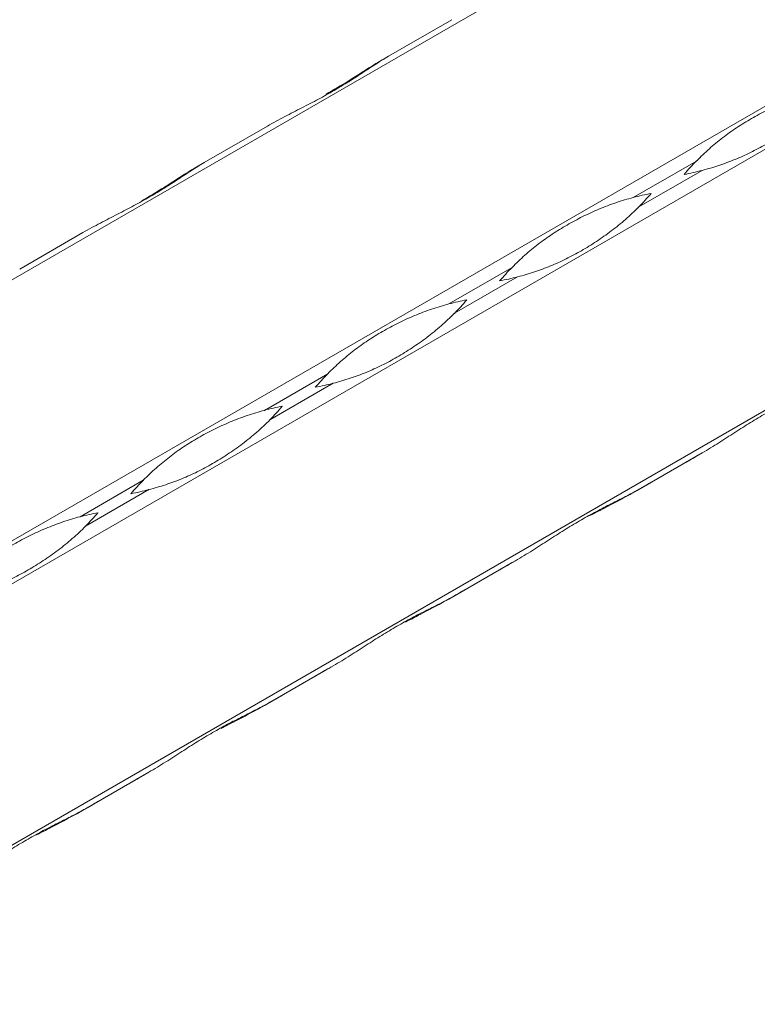
# Model space of a CAD drawing. Units: millimetres. Extents: x 2 to 14569, y 2 to 9149.
# Drawn here: x 10562 to 10641, y 4740 to 4845 of the extents above; entities that cross this region are included whole.
import ezdxf

# ---------------------------------------------------------------- set-up
doc = ezdxf.new("R2010")
doc.units = ezdxf.units.MM
doc.header["$LTSCALE"] = 50

msp = doc.modelspace()

# ---------------------------------------------------------------- linework, layer by layer
at = {"color": 7, "linetype": 'Continuous', "lineweight": 15}
for p, q in [((12626.32, 6009.74), (10505, 4785.13)), ((10529.28, 4771.11), (12650.6, 5995.72)), ((12652.6, 5992.26), (10531.28, 4767.65)), ((10531.28, 4739.6), (12652.6, 5964.22)), ((10601.36, 4841.44), (10608.16, 4845.36)), ((10581.56, 4830.01), (10588.36, 4833.93)), ((10634.44, 4830.18), (10627.65, 4826.26)), ((10628.23, 4825.25), (10635.03, 4829.17)), ((10561.77, 4818.58), (10568.56, 4822.5)), ((10614.64, 4818.75), (10607.85, 4814.83)), ((10608.44, 4813.82), (10615.23, 4817.74)), ((10594.84, 4807.32), (10588.05, 4803.4)), ((10588.64, 4802.39), (10595.43, 4806.31)), ((10627.65, 4794.56), (10634.44, 4798.48)), ((10635.03, 4798.82), (10628.23, 4794.9)), ((10575.04, 4795.9), (10568.25, 4791.97)), ((10568.84, 4790.96), (10575.63, 4794.88)), ((10607.85, 4783.13), (10614.64, 4787.05)), ((10615.23, 4787.39), (10608.44, 4783.47)), ((10595.43, 4775.96), (10588.64, 4772.04)), ((10588.05, 4771.7), (10594.84, 4775.62)), ((10575.63, 4764.53), (10568.84, 4760.61)), ((10568.25, 4760.27), (10575.04, 4764.19))]:
    msp.add_line(p, q, dxfattribs=at)
at = {"color": 7, "linetype": 'Continuous', "lineweight": 15, "flags": 128}
for points in [[(10601.36, 4841.43), (10601.25, 4841.37), (10601.02, 4841.24), (10600.78, 4841.1)], [(10581.56, 4830), (10581.46, 4829.94), (10581.22, 4829.81), (10580.98, 4829.67)], [(10635.03, 4798.82), (10634.79, 4798.68), (10634.55, 4798.54), (10634.31, 4798.4), (10634.07, 4798.27), (10633.83, 4798.13), (10633.59, 4797.99), (10633.35, 4797.85), (10633.11, 4797.71)], [(10633.11, 4797.71), (10633.27, 4797.8), (10633.43, 4797.9), (10633.6, 4797.99), (10633.76, 4798.09), (10633.93, 4798.18), (10634.1, 4798.28), (10634.27, 4798.38), (10634.44, 4798.48)], [(10627.65, 4794.56), (10627.89, 4794.7), (10628.12, 4794.83), (10628.36, 4794.97), (10628.6, 4795.11), (10628.84, 4795.25), (10629.09, 4795.39), (10629.33, 4795.53), (10629.57, 4795.67)], [(10629.57, 4795.67), (10629.41, 4795.57), (10629.24, 4795.48), (10629.08, 4795.38), (10628.91, 4795.29), (10628.75, 4795.19), (10628.58, 4795.09), (10628.41, 4795), (10628.23, 4794.9)], [(10615.23, 4787.39), (10614.99, 4787.25), (10614.75, 4787.11), (10614.51, 4786.97), (10614.27, 4786.84), (10614.03, 4786.7), (10613.79, 4786.56), (10613.55, 4786.42), (10613.31, 4786.28)], [(10613.31, 4786.28), (10613.47, 4786.37), (10613.63, 4786.47), (10613.8, 4786.56), (10613.96, 4786.66), (10614.13, 4786.75), (10614.3, 4786.85), (10614.47, 4786.95), (10614.64, 4787.05)], [(10607.85, 4783.13), (10608.09, 4783.27), (10608.33, 4783.4), (10608.56, 4783.54), (10608.8, 4783.68), (10609.05, 4783.82), (10609.29, 4783.96), (10609.53, 4784.1), (10609.77, 4784.24)], [(10609.77, 4784.24), (10609.61, 4784.14), (10609.45, 4784.05), (10609.28, 4783.95), (10609.11, 4783.86), (10608.95, 4783.76), (10608.78, 4783.66), (10608.61, 4783.57), (10608.44, 4783.47)], [(10595.43, 4775.96), (10595.19, 4775.82), (10594.95, 4775.68), (10594.71, 4775.54), (10594.47, 4775.41), (10594.23, 4775.27), (10593.99, 4775.13), (10593.75, 4774.99), (10593.51, 4774.85)], [(10593.51, 4774.85), (10593.67, 4774.94), (10593.83, 4775.04), (10594, 4775.13), (10594.16, 4775.23), (10594.33, 4775.32), (10594.5, 4775.42), (10594.67, 4775.52), (10594.84, 4775.62)], [(10588.05, 4771.7), (10588.29, 4771.84), (10588.53, 4771.97), (10588.77, 4772.11), (10589.01, 4772.25), (10589.25, 4772.39), (10589.49, 4772.53), (10589.73, 4772.67), (10589.97, 4772.81)], [(10589.97, 4772.81), (10589.81, 4772.71), (10589.65, 4772.62), (10589.48, 4772.52), (10589.31, 4772.43), (10589.15, 4772.33), (10588.98, 4772.23), (10588.81, 4772.14), (10588.64, 4772.04)], [(10575.63, 4764.53), (10575.39, 4764.39), (10575.15, 4764.25), (10574.91, 4764.12), (10574.67, 4763.98), (10574.43, 4763.84), (10574.19, 4763.7), (10573.95, 4763.56), (10573.71, 4763.42)], [(10573.71, 4763.42), (10573.87, 4763.51), (10574.03, 4763.61), (10574.2, 4763.7), (10574.37, 4763.8), (10574.53, 4763.9), (10574.7, 4763.99), (10574.87, 4764.09), (10575.04, 4764.19)], [(10568.25, 4760.27), (10568.49, 4760.41), (10568.73, 4760.54), (10568.97, 4760.68), (10569.21, 4760.82), (10569.45, 4760.96), (10569.69, 4761.1), (10569.93, 4761.24), (10570.17, 4761.38)], [(10570.17, 4761.38), (10570.01, 4761.28), (10569.85, 4761.19), (10569.68, 4761.09), (10569.52, 4761), (10569.35, 4760.9), (10569.18, 4760.8), (10569.01, 4760.71), (10568.84, 4760.61)]]:
    msp.add_lwpolyline(points, dxfattribs=at)
at = {"color": 7, "linetype": 'Continuous', "lineweight": 15}
for centre, radius, start, end in [((10655.28, 4809.61), 29.29, 135.3727, 139.2266), ((10627.63, 4857.51), 29.29, 280.7686, 284.6223), ((10635.04, 4797.92), 29.29, 100.7685, 104.6225), ((10607.39, 4845.82), 29.29, 315.3725, 319.2267), ((10635.48, 4798.18), 29.29, 135.3726, 139.2266), ((10607.83, 4846.08), 29.29, 280.7686, 284.6224), ((10615.24, 4786.49), 29.29, 100.7686, 104.6224), ((10587.59, 4834.39), 29.29, 315.3726, 319.2266), ((10615.68, 4786.75), 29.28, 135.3725, 139.2268), ((10588.04, 4834.65), 29.29, 280.7684, 284.6225), ((10595.44, 4775.07), 29.29, 100.7684, 104.6225), ((10567.79, 4822.96), 29.28, 315.3725, 319.2268), ((10595.89, 4775.32), 29.29, 135.3726, 139.2267), ((10568.24, 4823.22), 29.29, 280.7685, 284.6224), ((10575.65, 4763.63), 29.29, 100.7685, 104.6224), ((10547.99, 4811.53), 29.29, 315.3726, 319.2267)]:
    msp.add_arc(centre, radius, start, end, dxfattribs=at)
for points, knots in [([(10588.36, 4833.93), (10588.98, 4834.29), (10589.61, 4834.62), (10590.85, 4835.27), (10591.46, 4835.59), (10592.67, 4836.21), (10593.26, 4836.51), (10594.41, 4837.13), (10594.97, 4837.44), (10596.06, 4838.07), (10596.58, 4838.38), (10597.61, 4839.02), (10598.1, 4839.34), (10599.07, 4839.98), (10599.54, 4840.29), (10600.46, 4840.89), (10600.91, 4841.18), (10601.36, 4841.44)], [0, 0, 0, 0, 0.125, 0.125, 0.25, 0.25, 0.375, 0.375, 0.5, 0.5, 0.625, 0.625, 0.75, 0.75, 0.875, 0.875, 1, 1, 1, 1]), ([(10600.78, 4841.1), (10600.52, 4840.95), (10599.25, 4840.2), (10597.19, 4838.81), (10595.48, 4837.82), (10594.67, 4837.35)], [0, 0, 0, 0, 0.116516, 0.583768, 1, 1, 1, 1]), ([(10634.44, 4830.18), (10634.89, 4830.64), (10635.35, 4831.08), (10636.28, 4831.91), (10636.75, 4832.3), (10637.73, 4833.05), (10638.23, 4833.41), (10639.26, 4834.1), (10639.79, 4834.42), (10640.88, 4835.05), (10641.44, 4835.35), (10642.58, 4835.92), (10643.17, 4836.19), (10644.36, 4836.69), (10644.97, 4836.92), (10646.2, 4837.34), (10646.83, 4837.53), (10647.45, 4837.69)], [0, 0, 0, 0, 0.125, 0.125, 0.25, 0.25, 0.375, 0.375, 0.5, 0.5, 0.625, 0.625, 0.75, 0.75, 0.875, 0.875, 1, 1, 1, 1]), ([(10648.03, 4836.68), (10647.58, 4836.22), (10647.1, 4835.77), (10646.12, 4834.91), (10645.61, 4834.5), (10644.56, 4833.7), (10644.03, 4833.33), (10642.96, 4832.62), (10642.42, 4832.28), (10641.33, 4831.66), (10640.78, 4831.37), (10639.68, 4830.82), (10639.12, 4830.57), (10638, 4830.11), (10637.42, 4829.89), (10636.25, 4829.51), (10635.65, 4829.33), (10635.03, 4829.17)], [0, 0, 0, 0, 0.125, 0.125, 0.25, 0.25, 0.375, 0.375, 0.5, 0.5, 0.625, 0.625, 0.75, 0.75, 0.875, 0.875, 1, 1, 1, 1]), ([(10568.56, 4822.5), (10569.18, 4822.86), (10569.81, 4823.19), (10571.05, 4823.84), (10571.66, 4824.16), (10572.87, 4824.78), (10573.46, 4825.08), (10574.61, 4825.7), (10575.17, 4826.01), (10576.26, 4826.64), (10576.79, 4826.95), (10577.81, 4827.59), (10578.3, 4827.91), (10579.27, 4828.55), (10579.74, 4828.86), (10580.66, 4829.46), (10581.11, 4829.75), (10581.56, 4830.01)], [0, 0, 0, 0, 0.125, 0.125, 0.25, 0.25, 0.375, 0.375, 0.5, 0.5, 0.625, 0.625, 0.75, 0.75, 0.875, 0.875, 1, 1, 1, 1]), ([(10580.98, 4829.67), (10580.73, 4829.52), (10579.45, 4828.77), (10577.39, 4827.38), (10575.68, 4826.39), (10574.87, 4825.92)], [0, 0, 0, 0, 0.116517, 0.583769, 1, 1, 1, 1]), ([(10614.64, 4818.75), (10615.09, 4819.21), (10615.55, 4819.65), (10616.48, 4820.48), (10616.95, 4820.87), (10617.93, 4821.62), (10618.43, 4821.98), (10619.46, 4822.67), (10619.99, 4822.99), (10621.08, 4823.62), (10621.64, 4823.92), (10622.78, 4824.49), (10623.37, 4824.76), (10624.56, 4825.26), (10625.17, 4825.49), (10626.4, 4825.91), (10627.03, 4826.1), (10627.65, 4826.26)], [0, 0, 0, 0, 0.125, 0.125, 0.25, 0.25, 0.375, 0.375, 0.5, 0.5, 0.625, 0.625, 0.75, 0.75, 0.875, 0.875, 1, 1, 1, 1]), ([(10628.23, 4825.25), (10627.78, 4824.79), (10627.31, 4824.34), (10626.32, 4823.48), (10625.81, 4823.07), (10624.76, 4822.27), (10624.23, 4821.9), (10623.16, 4821.19), (10622.62, 4820.85), (10621.53, 4820.23), (10620.98, 4819.94), (10619.88, 4819.39), (10619.33, 4819.14), (10618.2, 4818.68), (10617.62, 4818.46), (10616.45, 4818.08), (10615.85, 4817.9), (10615.23, 4817.74)], [0, 0, 0, 0, 0.125, 0.125, 0.25, 0.25, 0.375, 0.375, 0.5, 0.5, 0.625, 0.625, 0.75, 0.75, 0.875, 0.875, 1, 1, 1, 1]), ([(10594.84, 4807.32), (10595.29, 4807.78), (10595.75, 4808.22), (10596.68, 4809.05), (10597.15, 4809.44), (10598.13, 4810.19), (10598.63, 4810.55), (10599.66, 4811.24), (10600.19, 4811.56), (10601.28, 4812.19), (10601.84, 4812.49), (10602.98, 4813.06), (10603.57, 4813.33), (10604.76, 4813.83), (10605.37, 4814.06), (10606.6, 4814.48), (10607.23, 4814.67), (10607.85, 4814.83)], [0, 0, 0, 0, 0.125, 0.125, 0.25, 0.25, 0.375, 0.375, 0.5, 0.5, 0.625, 0.625, 0.75, 0.75, 0.875, 0.875, 1, 1, 1, 1]), ([(10608.44, 4813.82), (10607.98, 4813.36), (10607.51, 4812.91), (10606.52, 4812.05), (10606.01, 4811.64), (10604.96, 4810.84), (10604.43, 4810.47), (10603.36, 4809.76), (10602.82, 4809.42), (10601.73, 4808.8), (10601.19, 4808.51), (10600.08, 4807.96), (10599.53, 4807.71), (10598.4, 4807.25), (10597.83, 4807.04), (10596.65, 4806.65), (10596.05, 4806.47), (10595.43, 4806.31)], [0, 0, 0, 0, 0.125, 0.125, 0.25, 0.25, 0.375, 0.375, 0.5, 0.5, 0.625, 0.625, 0.75, 0.75, 0.875, 0.875, 1, 1, 1, 1]), ([(10648.03, 4806.33), (10647.58, 4806.07), (10647.1, 4805.81), (10646.12, 4805.31), (10645.61, 4805.06), (10644.56, 4804.53), (10644.03, 4804.26), (10642.96, 4803.69), (10642.42, 4803.39), (10641.33, 4802.76), (10640.78, 4802.43), (10639.68, 4801.75), (10639.12, 4801.39), (10638, 4800.66), (10637.42, 4800.29), (10636.25, 4799.55), (10635.65, 4799.18), (10635.03, 4798.82)], [0, 0, 0, 0, 0.125, 0.125, 0.25, 0.25, 0.375, 0.375, 0.5, 0.5, 0.625, 0.625, 0.75, 0.75, 0.875, 0.875, 1, 1, 1, 1]), ([(10575.04, 4795.9), (10575.5, 4796.35), (10575.95, 4796.79), (10576.88, 4797.62), (10577.35, 4798.01), (10578.33, 4798.76), (10578.83, 4799.12), (10579.86, 4799.81), (10580.39, 4800.14), (10581.48, 4800.76), (10582.04, 4801.06), (10583.18, 4801.63), (10583.77, 4801.9), (10584.97, 4802.4), (10585.57, 4802.63), (10586.81, 4803.05), (10587.43, 4803.24), (10588.05, 4803.4)], [0, 0, 0, 0, 0.125, 0.125, 0.25, 0.25, 0.375, 0.375, 0.5, 0.5, 0.625, 0.625, 0.75, 0.75, 0.875, 0.875, 1, 1, 1, 1]), ([(10588.64, 4802.39), (10588.18, 4801.93), (10587.71, 4801.48), (10586.72, 4800.62), (10586.21, 4800.21), (10585.17, 4799.41), (10584.63, 4799.04), (10583.56, 4798.33), (10583.02, 4798), (10581.93, 4797.37), (10581.39, 4797.08), (10580.28, 4796.53), (10579.73, 4796.28), (10578.6, 4795.82), (10578.03, 4795.61), (10576.85, 4795.22), (10576.25, 4795.04), (10575.63, 4794.88)], [0, 0, 0, 0, 0.125, 0.125, 0.25, 0.25, 0.375, 0.375, 0.5, 0.5, 0.625, 0.625, 0.75, 0.75, 0.875, 0.875, 1, 1, 1, 1]), ([(10628.23, 4794.9), (10627.78, 4794.64), (10627.31, 4794.39), (10626.32, 4793.88), (10625.81, 4793.63), (10624.76, 4793.1), (10624.23, 4792.83), (10623.16, 4792.26), (10622.62, 4791.96), (10621.53, 4791.33), (10620.98, 4791), (10619.88, 4790.32), (10619.33, 4789.96), (10618.2, 4789.23), (10617.62, 4788.86), (10616.45, 4788.12), (10615.85, 4787.75), (10615.23, 4787.39)], [0, 0, 0, 0, 0.125, 0.125, 0.25, 0.25, 0.375, 0.375, 0.5, 0.5, 0.625, 0.625, 0.75, 0.75, 0.875, 0.875, 1, 1, 1, 1]), ([(10622.98, 4792.09), (10623.61, 4792.41), (10625.12, 4793.18), (10626.71, 4794.05), (10627.65, 4794.56)], [0, 0, 0, 0, 0.413599, 1, 1, 1, 1]), ([(10555.25, 4784.47), (10555.7, 4784.92), (10556.15, 4785.36), (10557.08, 4786.19), (10557.55, 4786.58), (10558.53, 4787.33), (10559.03, 4787.69), (10560.06, 4788.38), (10560.59, 4788.71), (10561.68, 4789.33), (10562.24, 4789.63), (10563.39, 4790.2), (10563.97, 4790.47), (10565.17, 4790.97), (10565.78, 4791.2), (10567.01, 4791.62), (10567.63, 4791.81), (10568.25, 4791.97)], [0, 0, 0, 0, 0.125, 0.125, 0.25, 0.25, 0.375, 0.375, 0.5, 0.5, 0.625, 0.625, 0.75, 0.75, 0.875, 0.875, 1, 1, 1, 1]), ([(10568.84, 4790.96), (10568.39, 4790.5), (10567.91, 4790.05), (10566.92, 4789.19), (10566.41, 4788.78), (10565.37, 4787.98), (10564.83, 4787.61), (10563.76, 4786.9), (10563.22, 4786.57), (10562.13, 4785.94), (10561.59, 4785.65), (10560.48, 4785.1), (10559.93, 4784.85), (10558.8, 4784.39), (10558.23, 4784.18), (10557.05, 4783.79), (10556.45, 4783.61), (10555.83, 4783.45)], [0, 0, 0, 0, 0.125, 0.125, 0.25, 0.25, 0.375, 0.375, 0.5, 0.5, 0.625, 0.625, 0.75, 0.75, 0.875, 0.875, 1, 1, 1, 1]), ([(10608.44, 4783.47), (10607.98, 4783.21), (10607.51, 4782.96), (10606.52, 4782.45), (10606.01, 4782.2), (10604.96, 4781.67), (10604.43, 4781.4), (10603.36, 4780.83), (10602.82, 4780.53), (10601.73, 4779.9), (10601.19, 4779.57), (10600.08, 4778.89), (10599.53, 4778.53), (10598.4, 4777.81), (10597.83, 4777.43), (10596.65, 4776.69), (10596.05, 4776.32), (10595.43, 4775.96)], [0, 0, 0, 0, 0.125, 0.125, 0.25, 0.25, 0.375, 0.375, 0.5, 0.5, 0.625, 0.625, 0.75, 0.75, 0.875, 0.875, 1, 1, 1, 1]), ([(10603.18, 4780.66), (10603.81, 4780.98), (10605.32, 4781.75), (10606.91, 4782.62), (10607.85, 4783.13)], [0, 0, 0, 0, 0.4136, 1, 1, 1, 1]), ([(10588.64, 4772.04), (10588.18, 4771.78), (10587.71, 4771.53), (10586.72, 4771.02), (10586.21, 4770.77), (10585.17, 4770.24), (10584.63, 4769.97), (10583.56, 4769.4), (10583.02, 4769.1), (10581.93, 4768.47), (10581.39, 4768.14), (10580.28, 4767.46), (10579.73, 4767.1), (10578.6, 4766.38), (10578.03, 4766), (10576.85, 4765.26), (10576.25, 4764.89), (10575.63, 4764.53)], [0, 0, 0, 0, 0.125, 0.125, 0.25, 0.25, 0.375, 0.375, 0.5, 0.5, 0.625, 0.625, 0.75, 0.75, 0.875, 0.875, 1, 1, 1, 1]), ([(10583.38, 4769.23), (10584.01, 4769.55), (10585.52, 4770.32), (10587.12, 4771.19), (10588.05, 4771.7)], [0, 0, 0, 0, 0.413599, 1, 1, 1, 1]), ([(10568.84, 4760.61), (10568.39, 4760.35), (10567.91, 4760.1), (10566.92, 4759.59), (10566.41, 4759.34), (10565.37, 4758.81), (10564.83, 4758.54), (10563.76, 4757.97), (10563.22, 4757.67), (10562.13, 4757.04), (10561.59, 4756.72), (10560.48, 4756.03), (10559.93, 4755.67), (10558.8, 4754.95), (10558.23, 4754.57), (10557.05, 4753.83), (10556.45, 4753.46), (10555.83, 4753.1)], [0, 0, 0, 0, 0.125, 0.125, 0.25, 0.25, 0.375, 0.375, 0.5, 0.5, 0.625, 0.625, 0.75, 0.75, 0.875, 0.875, 1, 1, 1, 1]), ([(10563.58, 4757.8), (10564.21, 4758.12), (10565.72, 4758.89), (10567.32, 4759.76), (10568.25, 4760.27)], [0, 0, 0, 0, 0.4136, 1, 1, 1, 1])]:
    msp.add_open_spline(points, degree=3, knots=knots, dxfattribs=at)

doc.saveas('drawing.dxf')
